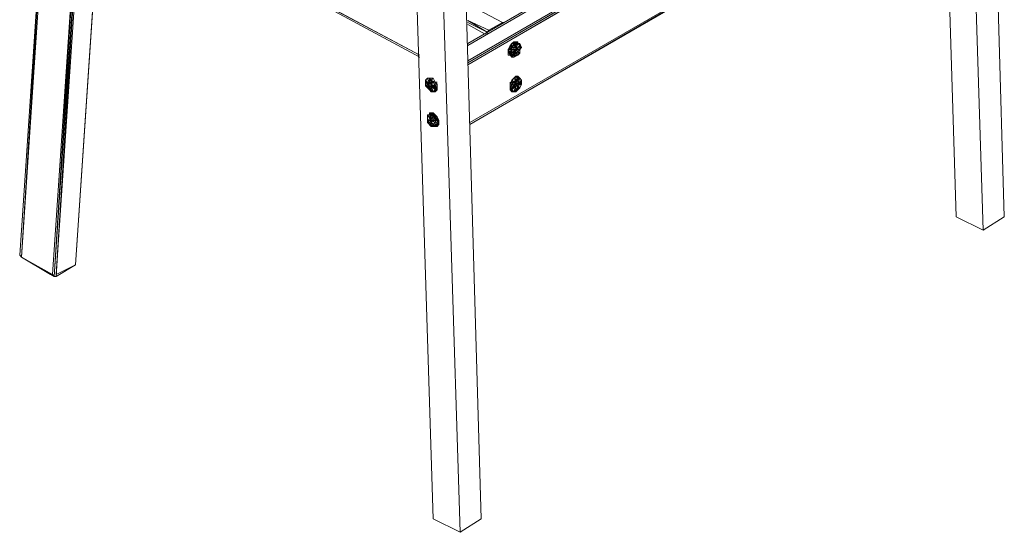
# Model space of a CAD drawing. Units: millimetres. Extents: x 423 to 119345, y 8 to 124674.
# Drawn here: x 19225 to 20795, y 81577 to 82394 of the extents above; entities that cross this region are included whole.
import ezdxf

# ---------------------------------------------------------------- set-up
doc = ezdxf.new("R2010")
doc.units = ezdxf.units.MM
doc.header["$LTSCALE"] = 0.15

# ---------------------------------------------------------------- blocks, each defined once
blk = doc.blocks.new('WMF93')
at = {"color": 7, "lineweight": 0}
for points in [[(6495.5, -3571.9), (6441.4, -1851)], [(6554.9, -3534.1), (6506.3, -1856.4)], [(6436, -2289.2), (6398.2, -2267.5), (5046.1, -3052.3)], [(6398.2, -2267.5), (5046.1, -3046.9)], [(5046.1, -3052.3), (6398.2, -2267.5)], [(6392.8, -2267.5), (5046.1, -3046.9)], [(6441.4, -2289.2), (5046.1, -3095.6)], [(5046.1, -3101), (6441.4, -2289.2)], [(6436, -2289.2), (5046.1, -3095.6)], [(6441.4, -2294.6), (5046.1, -3101)], [(5046.1, -3106.4), (6441.4, -2294.6)], [(6446.8, -2462.5), (6441.4, -2300), (5046.1, -3106.4)], [(6446.8, -2467.9), (6446.8, -2462.5), (5051.5, -3274.3)], [(6446.8, -2462.5), (5051.5, -3268.9)], [(5051.5, -3274.3), (6446.8, -2467.9)], [(6387.3, -2500.3), (6419.8, -3534.1)], [(3861.6, -2592.2), (3856.2, -2592.2), (3785.9, -3642.2), (3856.2, -2592.2), (3785.9, -3642.2)], [(3791.3, -3647.6), (3856.2, -2592.2)], [(3861.6, -2592.2), (3791.3, -3647.6)], [(4013, -2619.2), (3942.7, -3669.2)], [(3942.7, -3669.2), (4013, -2619.2)], [(3942.7, -3669.2), (4013, -2624.6)], [(4050.8, -2619.2), (4910.9, -3079.4)], [(4056.2, -2624.6), (4910.9, -3084.8)], [(4056.2, -2624.6), (4910.9, -3084.8)], [(4056.2, -2624.6), (4910.9, -3079.4)], [(3877.8, -3696.2), (3948.1, -2652)], [(3883.2, -3701.7), (3948.1, -2652)], [(3953.5, -2657.4), (3883.2, -3701.7)], [(3888.6, -3696.2), (3958.9, -2652)], [(3888.6, -3696.2), (3953.5, -2657.4), (3948.1, -2652)], [(3953.5, -2657.4), (3888.6, -3701.7)], [(3888.6, -3701.7), (3953.5, -2657.4)], [(4894.7, -2652), (4948.8, -4383.7)], [(4948.8, -4383.7), (5024.5, -4421.6), (4970.4, -2695.2)], [(5083.9, -4383.7), (5035.3, -2706)], [(5143.4, -2987.5), (5040.7, -2933.4)], [(5143.4, -2987.5), (5040.7, -2933.4)], [(5143.4, -2987.5), (5040.7, -2933.4)], [(5105.6, -3009.1), (5046.1, -2982.1)], [(5105.6, -3009.1), (5046.1, -2982.1)], [(5100.1, -3014.5), (5046.1, -2982.1)], [(5100.1, -3014.5), (5046.1, -2982.1)], [(5100.1, -3014.5), (5046.1, -2987.5)], [(5100.1, -3014.5), (5046.1, -2987.5)], [(5105.6, -3009.1), (5143.4, -2987.5)], [(5148.8, -2987.5), (5143.4, -2987.5)], [(5094.7, -3019.9), (5046.1, -2992.9)], [(5100.1, -3014.5), (5105.6, -3009.1)], [(5100.1, -3019.9), (5100.1, -3014.5)], [(5186.6, -3046.9), (5186.6, -3041.5), (5181.2, -3046.9), (5181.2, -3041.5), (5175.8, -3046.9), (5170.4, -3046.9), (5170.4, -3057.7), (5165, -3052.3)], [(5181.2, -3041.5), (5175.8, -3041.5), (5181.2, -3041.5), (5170.4, -3046.9)], [(5170.4, -3046.9), (5175.8, -3041.5), (5170.4, -3046.9), (5175.8, -3041.5)], [(5186.6, -3041.5), (5175.8, -3041.5)], [(5181.2, -3041.5), (5186.6, -3041.5)], [(5170.4, -3052.3), (5165, -3052.3), (5159.6, -3063.1)], [(5165, -3052.3), (5159.6, -3063.1)], [(5159.6, -3063.1), (5165, -3052.3)], [(5159.6, -3063.1), (5165, -3057.7)], [(5165, -3057.7), (5159.6, -3063.1)], [(5159.6, -3068.5), (5159.6, -3063.1)], [(5159.6, -3079.4), (5159.6, -3068.5), (5159.6, -3063.1)], [(5159.6, -3063.1), (5159.6, -3068.5)], [(5159.6, -3063.1), (5159.6, -3068.5)], [(5159.6, -3063.1), (5159.6, -3068.5)], [(5165, -3063.1), (5159.6, -3063.1), (5165, -3074), (5165, -3079.4)], [(5159.6, -3068.5), (5159.6, -3079.4), (5165, -3079.4), (5159.6, -3068.5), (5165, -3079.4)], [(5165, -3074), (5159.6, -3068.5), (5165, -3079.4)], [(5165, -3052.3), (5170.4, -3046.9), (5165, -3052.3), (5170.4, -3046.9)], [(5165, -3063.1), (5165, -3052.3)], [(5170.4, -3057.7), (5165, -3063.1)], [(5165, -3063.1), (5170.4, -3057.7)], [(5170.4, -3063.1), (5165, -3074)], [(5170.4, -3063.1), (5165, -3063.1)], [(5170.4, -3079.4), (5165, -3074), (5165, -3063.1)], [(5165, -3074), (5165, -3063.1)], [(5165, -3074), (5165, -3063.1)], [(5165, -3074), (5170.4, -3068.5)], [(5175.8, -3052.3), (5170.4, -3057.7), (5175.8, -3046.9)], [(5170.4, -3057.7), (5175.8, -3046.9)], [(5175.8, -3052.3), (5170.4, -3057.7)], [(5170.4, -3057.7), (5181.2, -3057.7)], [(5170.4, -3057.7), (5170.4, -3063.1)], [(5181.2, -3063.1), (5170.4, -3057.7)], [(5170.4, -3063.1), (5170.4, -3057.7)], [(5170.4, -3068.5), (5181.2, -3063.1)], [(5170.4, -3063.1), (5181.2, -3063.1)], [(5170.4, -3068.5), (5170.4, -3063.1)], [(5170.4, -3084.8), (5181.2, -3068.5), (5170.4, -3079.4)], [(5181.2, -3068.5), (5170.4, -3074)], [(5170.4, -3074), (5170.4, -3068.5)], [(5175.8, -3068.5), (5170.4, -3074)], [(5181.2, -3046.9), (5175.8, -3052.3)], [(5181.2, -3046.9), (5175.8, -3052.3)], [(5175.8, -3046.9), (5181.2, -3046.9)], [(5175.8, -3052.3), (5175.8, -3046.9)], [(5175.8, -3052.3), (5181.2, -3052.3)], [(5181.2, -3057.7), (5175.8, -3052.3)], [(5181.2, -3063.1), (5175.8, -3068.5)], [(5181.2, -3063.1), (5175.8, -3068.5)], [(5181.2, -3068.5), (5175.8, -3068.5)], [(5175.8, -3068.5), (5181.2, -3068.5)], [(5186.6, -3046.9), (5181.2, -3046.9)], [(5186.6, -3046.9), (5181.2, -3052.3)], [(5181.2, -3063.1), (5186.6, -3046.9)], [(5181.2, -3052.3), (5181.2, -3046.9)], [(5186.6, -3046.9), (5181.2, -3046.9)], [(5181.2, -3046.9), (5186.6, -3046.9)], [(5192, -3052.3), (5181.2, -3063.1)], [(5181.2, -3063.1), (5181.2, -3052.3)], [(5181.2, -3052.3), (5181.2, -3057.7)], [(5181.2, -3057.7), (5181.2, -3052.3)], [(5181.2, -3063.1), (5181.2, -3057.7)], [(5181.2, -3063.1), (5192, -3057.7)], [(5181.2, -3063.1), (5181.2, -3057.7)], [(5181.2, -3063.1), (5181.2, -3057.7)], [(5181.2, -3057.7), (5181.2, -3063.1)], [(5181.2, -3063.1), (5181.2, -3057.7)], [(5181.2, -3063.1), (5181.2, -3074)], [(5186.6, -3068.5), (5181.2, -3063.1)], [(5192, -3063.1), (5181.2, -3063.1)], [(5186.6, -3068.5), (5181.2, -3063.1)], [(5181.2, -3074), (5181.2, -3068.5)], [(5181.2, -3074), (5186.6, -3068.5)], [(5192, -3052.3), (5186.6, -3046.9)], [(5186.6, -3046.9), (5192, -3046.9)], [(5192, -3063.1), (5186.6, -3068.5), (5192, -3074), (5186.6, -3079.4)], [(5186.6, -3068.5), (5192, -3063.1)], [(5197.5, -3057.7), (5192, -3046.9)], [(5192, -3052.3), (5192, -3046.9)], [(5192, -3057.7), (5192, -3052.3)], [(5192, -3052.3), (5192, -3063.1), (5192, -3057.7)], [(5192, -3057.7), (5192, -3052.3)], [(5192, -3052.3), (5197.5, -3057.7)], [(5197.5, -3057.7), (5192, -3052.3)], [(5192, -3063.1), (5192, -3057.7)], [(5197.5, -3057.7), (5192, -3063.1), (5192, -3057.7)], [(5192, -3063.1), (5192, -3057.7)], [(5192, -3057.7), (5197.5, -3057.7), (5192, -3063.1)], [(5192, -3063.1), (5192, -3074)], [(5192, -3074), (5192, -3063.1)], [(5159.6, -3079.4), (5159.6, -3074)], [(5159.6, -3079.4), (5165, -3079.4)], [(5170.4, -3079.4), (5170.4, -3074), (5165, -3074)], [(5165, -3074), (5170.4, -3079.4), (5165, -3079.4)], [(5165, -3074), (5165, -3079.4)], [(5170.4, -3084.8), (5165, -3079.4)], [(5170.4, -3084.8), (5165, -3079.4)], [(5170.4, -3084.8), (5165, -3079.4)], [(5165, -3079.4), (5170.4, -3084.8)], [(5175.8, -3084.8), (5181.2, -3074), (5170.4, -3084.8)], [(5170.4, -3084.8), (5170.4, -3079.4)], [(5170.4, -3084.8), (5170.4, -3079.4)], [(5175.8, -3084.8), (5170.4, -3084.8)], [(5175.8, -3084.8), (5170.4, -3084.8)], [(5170.4, -3084.8), (5175.8, -3084.8)], [(5175.8, -3084.8), (5186.6, -3079.4)], [(5175.8, -3084.8), (5181.2, -3079.4)], [(5192, -3074), (5181.2, -3074)], [(5186.6, -3079.4), (5181.2, -3074)], [(5186.6, -3079.4), (5181.2, -3074)], [(5186.6, -3079.4), (5181.2, -3079.4)], [(5192, -3074), (5186.6, -3079.4)], [(5192, -3074), (5186.6, -3074)], [(5186.6, -3079.4), (5192, -3074)], [(5186.6, -3074), (5192, -3074)], [(4932.6, -3144.2), (4927.2, -3149.6)], [(4932.6, -3144.2), (4927.2, -3149.6)], [(4932.6, -3144.2), (4927.2, -3149.6)], [(4932.6, -3144.2), (4927.2, -3149.6)], [(4932.6, -3144.2), (4927.2, -3149.6)], [(4927.2, -3149.6), (4938, -3160.4)], [(4927.2, -3149.6), (4927.2, -3155)], [(4932.6, -3155), (4927.2, -3149.6)], [(4927.2, -3149.6), (4927.2, -3155)], [(4927.2, -3165.9), (4927.2, -3155), (4927.2, -3149.6)], [(4927.2, -3155), (4927.2, -3149.6)], [(4927.2, -3165.9), (4932.6, -3160.4), (4927.2, -3155)], [(4927.2, -3155), (4932.6, -3155)], [(4927.2, -3165.9), (4927.2, -3155)], [(4938, -3144.2), (4932.6, -3144.2)], [(4932.6, -3144.2), (4938, -3155)], [(4938, -3160.4), (4932.6, -3144.2)], [(4938, -3144.2), (4932.6, -3144.2)], [(4938, -3144.2), (4932.6, -3144.2)], [(4938, -3144.2), (4932.6, -3144.2)], [(4938, -3144.2), (4943.4, -3144.2), (4932.6, -3144.2)], [(4943.4, -3144.2), (4938, -3144.2), (4932.6, -3144.2)], [(4932.6, -3155), (4938, -3160.4)], [(4932.6, -3160.4), (4932.6, -3155)], [(4943.4, -3149.6), (4938, -3144.2)], [(4938, -3144.2), (4943.4, -3155)], [(4938, -3155), (4938, -3144.2)], [(4943.4, -3144.2), (4938, -3144.2)], [(4943.4, -3149.6), (4938, -3144.2)], [(4943.4, -3149.6), (4938, -3144.2)], [(4943.4, -3149.6), (4938, -3144.2)], [(4948.8, -3144.2), (4938, -3144.2)], [(4938, -3155), (4943.4, -3155)], [(4938, -3160.4), (4938, -3155)], [(4943.4, -3160.4), (4938, -3155)], [(4948.8, -3144.2), (4943.4, -3144.2)], [(4954.2, -3155), (4948.8, -3144.2), (4943.4, -3144.2)], [(4943.4, -3149.6), (4948.8, -3144.2)], [(4948.8, -3155), (4943.4, -3149.6)], [(4943.4, -3155), (4943.4, -3149.6)], [(4948.8, -3155), (4954.2, -3155), (4943.4, -3149.6)], [(4948.8, -3155), (4943.4, -3149.6)], [(4948.8, -3155), (4943.4, -3149.6)], [(4954.2, -3155), (4943.4, -3149.6)], [(4948.8, -3155), (4943.4, -3155), (4943.4, -3160.4)], [(4948.8, -3155), (4943.4, -3160.4), (4954.2, -3165.9)], [(4954.2, -3155), (4948.8, -3144.2)], [(4954.2, -3155), (4948.8, -3144.2)], [(4954.2, -3155), (4948.8, -3144.2)], [(4954.2, -3165.9), (4948.8, -3155)], [(4954.2, -3165.9), (4948.8, -3155)], [(4954.2, -3165.9), (4948.8, -3155)], [(4959.6, -3160.4), (4954.2, -3155)], [(4959.6, -3155), (4954.2, -3155), (4959.6, -3160.4)], [(4954.2, -3165.9), (4954.2, -3155)], [(4954.2, -3165.9), (4959.6, -3160.4), (4954.2, -3155)], [(4959.6, -3160.4), (4954.2, -3155)], [(5175.8, -3144.2), (5170.4, -3149.6), (5165, -3160.4)], [(5165, -3160.4), (5170.4, -3149.6)], [(5165, -3155), (5165, -3160.4), (5170.4, -3149.6)], [(5186.6, -3138.8), (5181.2, -3138.8), (5175.8, -3144.2), (5170.4, -3149.6)], [(5175.8, -3144.2), (5170.4, -3149.6)], [(5170.4, -3155), (5175.8, -3144.2)], [(5181.2, -3149.6), (5170.4, -3155)], [(5170.4, -3155), (5170.4, -3149.6)], [(5170.4, -3160.4), (5170.4, -3149.6)], [(5175.8, -3155), (5170.4, -3160.4)], [(5175.8, -3155), (5170.4, -3160.4)], [(5170.4, -3160.4), (5175.8, -3155)], [(5170.4, -3160.4), (5175.8, -3155), (5170.4, -3155), (5170.4, -3160.4), (5170.4, -3171.3), (5170.4, -3176.7)], [(5181.2, -3138.8), (5175.8, -3144.2)], [(5175.8, -3144.2), (5181.2, -3149.6)], [(5181.2, -3149.6), (5175.8, -3155)], [(5181.2, -3149.6), (5175.8, -3155)], [(5181.2, -3149.6), (5175.8, -3155)], [(5175.8, -3155), (5181.2, -3155)], [(5181.2, -3160.4), (5175.8, -3155)], [(5186.6, -3138.8), (5181.2, -3138.8)], [(5192, -3144.2), (5186.6, -3138.8), (5186.6, -3144.2), (5181.2, -3138.8), (5181.2, -3149.6)], [(5186.6, -3144.2), (5181.2, -3149.6)], [(5186.6, -3144.2), (5181.2, -3149.6)], [(5181.2, -3149.6), (5186.6, -3144.2)], [(5181.2, -3149.6), (5186.6, -3144.2)], [(5181.2, -3149.6), (5186.6, -3149.6)], [(5181.2, -3155), (5181.2, -3149.6)], [(5186.6, -3149.6), (5181.2, -3155)], [(5181.2, -3155), (5186.6, -3149.6)], [(5181.2, -3160.4), (5181.2, -3155)], [(5186.6, -3160.4), (5181.2, -3155)], [(5186.6, -3160.4), (5181.2, -3155)], [(5192, -3144.2), (5186.6, -3144.2)], [(5192, -3144.2), (5186.6, -3149.6)], [(5186.6, -3160.4), (5192, -3144.2)], [(5186.6, -3149.6), (5186.6, -3144.2)], [(5192, -3144.2), (5186.6, -3144.2)], [(5192, -3144.2), (5186.6, -3144.2)], [(5192, -3144.2), (5186.6, -3144.2)], [(5197.5, -3149.6), (5186.6, -3160.4)], [(5186.6, -3160.4), (5186.6, -3149.6)], [(5186.6, -3160.4), (5192, -3155)], [(5197.5, -3149.6), (5192, -3144.2)], [(5197.5, -3149.6), (5192, -3144.2)], [(5197.5, -3149.6), (5192, -3144.2)], [(5197.5, -3149.6), (5192, -3144.2)], [(5197.5, -3149.6), (5192, -3144.2)], [(5192, -3160.4), (5197.5, -3149.6)], [(5192, -3155), (5197.5, -3149.6)], [(5197.5, -3155), (5192, -3160.4)], [(5192, -3160.4), (5192, -3155)], [(5197.5, -3155), (5197.5, -3149.6)], [(5197.5, -3149.6), (5197.5, -3155)], [(5197.5, -3155), (5197.5, -3149.6)], [(5197.5, -3160.4), (5197.5, -3155), (5197.5, -3149.6)], [(5197.5, -3155), (5197.5, -3149.6)], [(5197.5, -3160.4), (5197.5, -3155)], [(5197.5, -3155), (5197.5, -3160.4)], [(4932.6, -3171.3), (4938, -3165.9), (4927.2, -3165.9)], [(4927.2, -3165.9), (4932.6, -3171.3)], [(4938, -3165.9), (4932.6, -3160.4)], [(4943.4, -3160.4), (4932.6, -3160.4)], [(4932.6, -3171.3), (4932.6, -3165.9)], [(4938, -3176.7), (4938, -3171.3), (4932.6, -3171.3)], [(4938, -3176.7), (4932.6, -3171.3)], [(4938, -3176.7), (4932.6, -3171.3)], [(4938, -3160.4), (4943.4, -3160.4)], [(4943.4, -3160.4), (4938, -3160.4)], [(4938, -3171.3), (4938, -3165.9)], [(4938, -3165.9), (4943.4, -3165.9)], [(4938, -3171.3), (4943.4, -3165.9)], [(4943.4, -3165.9), (4938, -3165.9)], [(4943.4, -3182.1), (4943.4, -3176.7), (4938, -3171.3)], [(4943.4, -3182.1), (4938, -3171.3)], [(4938, -3176.7), (4943.4, -3182.1)], [(4943.4, -3182.1), (4938, -3176.7)], [(4943.4, -3182.1), (4938, -3176.7)], [(4943.4, -3182.1), (4938, -3176.7)], [(4943.4, -3182.1), (4938, -3176.7)], [(4943.4, -3160.4), (4948.8, -3165.9)], [(4943.4, -3160.4), (4943.4, -3165.9)], [(4948.8, -3171.3), (4943.4, -3165.9)], [(4954.2, -3176.7), (4943.4, -3165.9), (4948.8, -3182.1)], [(4943.4, -3165.9), (4943.4, -3176.7)], [(4943.4, -3165.9), (4948.8, -3165.9), (4948.8, -3171.3)], [(4943.4, -3165.9), (4948.8, -3165.9)], [(4943.4, -3176.7), (4948.8, -3182.1)], [(4943.4, -3182.1), (4948.8, -3182.1)], [(4948.8, -3182.1), (4943.4, -3182.1)], [(4948.8, -3182.1), (4943.4, -3182.1)], [(4954.2, -3165.9), (4948.8, -3171.3), (4954.2, -3171.3), (4954.2, -3176.7)], [(4948.8, -3165.9), (4954.2, -3165.9)], [(4948.8, -3171.3), (4948.8, -3165.9)], [(4954.2, -3176.7), (4948.8, -3171.3)], [(4948.8, -3182.1), (4954.2, -3176.7)], [(4948.8, -3182.1), (4954.2, -3176.7)], [(4948.8, -3182.1), (4954.2, -3182.1)], [(4954.2, -3171.3), (4954.2, -3165.9)], [(4954.2, -3176.7), (4954.2, -3171.3), (4959.6, -3171.3), (4954.2, -3165.9)], [(4954.2, -3171.3), (4954.2, -3165.9)], [(4954.2, -3165.9), (4959.6, -3171.3)], [(4954.2, -3176.7), (4959.6, -3171.3)], [(4954.2, -3171.3), (4954.2, -3176.7)], [(4959.6, -3176.7), (4954.2, -3182.1)], [(4954.2, -3176.7), (4954.2, -3182.1)], [(4954.2, -3176.7), (4954.2, -3182.1)], [(4959.6, -3176.7), (4954.2, -3176.7), (4954.2, -3182.1)], [(4959.6, -3165.9), (4959.6, -3160.4), (4959.6, -3171.3), (4959.6, -3176.7)], [(4959.6, -3171.3), (4959.6, -3160.4)], [(4959.6, -3171.3), (4959.6, -3176.7)], [(4959.6, -3176.7), (4959.6, -3171.3)], [(5165, -3160.4), (5165, -3171.3)], [(5165, -3165.9), (5165, -3160.4)], [(5165, -3160.4), (5165, -3165.9)], [(5165, -3171.3), (5165, -3160.4)], [(5165, -3171.3), (5170.4, -3160.4)], [(5170.4, -3160.4), (5165, -3160.4), (5165, -3171.3), (5170.4, -3176.7)], [(5165, -3176.7), (5165, -3165.9)], [(5165, -3176.7), (5165, -3165.9)], [(5165, -3165.9), (5165, -3171.3)], [(5165, -3176.7), (5165, -3171.3)], [(5165, -3171.3), (5170.4, -3176.7)], [(5170.4, -3176.7), (5170.4, -3182.1), (5165, -3176.7)], [(5175.8, -3182.1), (5165, -3176.7)], [(5165, -3176.7), (5170.4, -3176.7)], [(5170.4, -3160.4), (5181.2, -3160.4)], [(5170.4, -3160.4), (5170.4, -3171.3)], [(5175.8, -3165.9), (5170.4, -3160.4)], [(5170.4, -3160.4), (5170.4, -3171.3)], [(5170.4, -3171.3), (5170.4, -3160.4)], [(5175.8, -3182.1), (5181.2, -3165.9), (5170.4, -3176.7)], [(5170.4, -3171.3), (5175.8, -3165.9), (5181.2, -3165.9)], [(5170.4, -3176.7), (5175.8, -3171.3), (5170.4, -3171.3)], [(5175.8, -3182.1), (5170.4, -3176.7)], [(5175.8, -3182.1), (5170.4, -3176.7)], [(5175.8, -3182.1), (5170.4, -3176.7)], [(5175.8, -3182.1), (5170.4, -3176.7)], [(5170.4, -3182.1), (5175.8, -3182.1)], [(5175.8, -3165.9), (5181.2, -3160.4)], [(5181.2, -3160.4), (5175.8, -3165.9)], [(5181.2, -3160.4), (5175.8, -3165.9)], [(5181.2, -3165.9), (5175.8, -3171.3)], [(5175.8, -3171.3), (5175.8, -3165.9)], [(5175.8, -3165.9), (5175.8, -3171.3)], [(5175.8, -3165.9), (5181.2, -3165.9)], [(5181.2, -3182.1), (5181.2, -3176.7), (5175.8, -3182.1)], [(5181.2, -3182.1), (5175.8, -3182.1)], [(5181.2, -3182.1), (5175.8, -3182.1)], [(5175.8, -3182.1), (5181.2, -3182.1)], [(5181.2, -3160.4), (5186.6, -3171.3)], [(5186.6, -3165.9), (5181.2, -3160.4)], [(5192, -3160.4), (5181.2, -3160.4)], [(5186.6, -3165.9), (5181.2, -3160.4)], [(5181.2, -3176.7), (5181.2, -3165.9)], [(5186.6, -3176.7), (5186.6, -3171.3), (5181.2, -3176.7)], [(5181.2, -3182.1), (5186.6, -3176.7)], [(5186.6, -3176.7), (5181.2, -3176.7)], [(5186.6, -3176.7), (5181.2, -3182.1)], [(5186.6, -3176.7), (5181.2, -3182.1)], [(5186.6, -3176.7), (5181.2, -3182.1)], [(5181.2, -3182.1), (5186.6, -3176.7)], [(5197.5, -3160.4), (5186.6, -3165.9)], [(5186.6, -3165.9), (5192, -3160.4)], [(5192, -3171.3), (5186.6, -3165.9)], [(5186.6, -3171.3), (5186.6, -3165.9)], [(5186.6, -3176.7), (5192, -3171.3)], [(5192, -3171.3), (5186.6, -3171.3)], [(5192, -3171.3), (5186.6, -3176.7)], [(5192, -3171.3), (5186.6, -3176.7)], [(5197.5, -3160.4), (5192, -3160.4)], [(5192, -3171.3), (5197.5, -3160.4)], [(5197.5, -3160.4), (5192, -3171.3)], [(5192, -3171.3), (5197.5, -3160.4)], [(4938, -3247.3), (4932.6, -3247.3)], [(4932.6, -3247.3), (4943.4, -3263.5)], [(4932.6, -3263.5), (4932.6, -3258.1), (4932.6, -3247.3)], [(4938, -3247.3), (4932.6, -3247.3)], [(4938, -3247.3), (4932.6, -3247.3)], [(4938, -3247.3), (4932.6, -3247.3)], [(4932.6, -3247.3), (4932.6, -3252.7), (4932.6, -3263.5)], [(4932.6, -3247.3), (4932.6, -3252.7), (4932.6, -3258.1), (4932.6, -3247.3), (4932.6, -3252.7)], [(4932.6, -3252.7), (4932.6, -3263.5)], [(4932.6, -3252.7), (4932.6, -3263.5)], [(4932.6, -3258.1), (4943.4, -3263.5)], [(4932.6, -3258.1), (4932.6, -3263.5)], [(4943.4, -3263.5), (4932.6, -3263.5)], [(4943.4, -3263.5), (4932.6, -3263.5)], [(4932.6, -3263.5), (4932.6, -3268.9)], [(4938, -3268.9), (4932.6, -3263.5)], [(4932.6, -3263.5), (4938, -3268.9)], [(4938, -3241.8), (4943.4, -3241.8)], [(4948.8, -3241.8), (4938, -3241.8)], [(4943.4, -3247.3), (4943.4, -3241.8), (4938, -3247.3)], [(4943.4, -3241.8), (4938, -3241.8)], [(4938, -3241.8), (4938, -3247.3)], [(4938, -3241.8), (4943.4, -3241.8)], [(4943.4, -3241.8), (4938, -3241.8)], [(4943.4, -3247.3), (4938, -3247.3)], [(4938, -3247.3), (4943.4, -3252.7)], [(4943.4, -3263.5), (4938, -3247.3)], [(4943.4, -3247.3), (4938, -3247.3)], [(4943.4, -3247.3), (4938, -3247.3)], [(4954.2, -3247.3), (4943.4, -3241.8)], [(4943.4, -3241.8), (4948.8, -3241.8)], [(4948.8, -3247.3), (4943.4, -3241.8)], [(4943.4, -3241.8), (4954.2, -3247.3)], [(4954.2, -3247.3), (4943.4, -3241.8)], [(4948.8, -3252.7), (4943.4, -3247.3)], [(4943.4, -3247.3), (4943.4, -3258.1)], [(4943.4, -3252.7), (4943.4, -3247.3)], [(4948.8, -3247.3), (4943.4, -3247.3)], [(4948.8, -3247.3), (4943.4, -3247.3)], [(4943.4, -3252.7), (4943.4, -3258.1)], [(4943.4, -3258.1), (4948.8, -3252.7)], [(4943.4, -3274.3), (4943.4, -3263.5), (4943.4, -3252.7)], [(4943.4, -3258.1), (4943.4, -3252.7)], [(4943.4, -3252.7), (4943.4, -3258.1)], [(4954.2, -3258.1), (4943.4, -3258.1)], [(4943.4, -3258.1), (4943.4, -3263.5)], [(4954.2, -3258.1), (4943.4, -3263.5), (4954.2, -3263.5)], [(4943.4, -3263.5), (4943.4, -3258.1)], [(4943.4, -3258.1), (4943.4, -3263.5)], [(4943.4, -3258.1), (4943.4, -3263.5)], [(4943.4, -3263.5), (4954.2, -3268.9)], [(4943.4, -3274.3), (4943.4, -3263.5)], [(4943.4, -3268.9), (4948.8, -3263.5)], [(4943.4, -3268.9), (4948.8, -3263.5)], [(4954.2, -3247.3), (4948.8, -3241.8)], [(4954.2, -3258.1), (4954.2, -3252.7), (4948.8, -3247.3)], [(4954.2, -3258.1), (4948.8, -3247.3)], [(4954.2, -3258.1), (4948.8, -3247.3)], [(4948.8, -3252.7), (4948.8, -3247.3)], [(4954.2, -3252.7), (4959.6, -3252.7), (4948.8, -3247.3)], [(4954.2, -3247.3), (4948.8, -3247.3)], [(4954.2, -3258.1), (4948.8, -3252.7)], [(4954.2, -3258.1), (4948.8, -3252.7)], [(4948.8, -3263.5), (4954.2, -3274.3)], [(4959.6, -3252.7), (4954.2, -3247.3)], [(4959.6, -3252.7), (4954.2, -3247.3)], [(4959.6, -3263.5), (4954.2, -3252.7)], [(4959.6, -3263.5), (4965, -3263.5), (4954.2, -3252.7)], [(4954.2, -3263.5), (4954.2, -3258.1)], [(4959.6, -3263.5), (4954.2, -3258.1)], [(4959.6, -3263.5), (4954.2, -3258.1)], [(4959.6, -3274.3), (4954.2, -3263.5)], [(4954.2, -3263.5), (4954.2, -3274.3), (4959.6, -3274.3), (4954.2, -3279.7)], [(4954.2, -3268.9), (4954.2, -3263.5)], [(4959.6, -3274.3), (4954.2, -3263.5)], [(4954.2, -3263.5), (4959.6, -3263.5)], [(4965, -3263.5), (4959.6, -3252.7)], [(4965, -3263.5), (4959.6, -3252.7)], [(4965, -3263.5), (4959.6, -3252.7)], [(4965, -3263.5), (4959.6, -3252.7)], [(4959.6, -3279.7), (4959.6, -3274.3), (4959.6, -3263.5)], [(4959.6, -3279.7), (4959.6, -3274.3), (4959.6, -3263.5)], [(4959.6, -3263.5), (4965, -3268.9)], [(4965, -3268.9), (4965, -3263.5)], [(4965, -3268.9), (4965, -3263.5)], [(4965, -3268.9), (4965, -3263.5)], [(4932.6, -3268.9), (4943.4, -3279.7), (4938, -3268.9)], [(4932.6, -3268.9), (4938, -3268.9)], [(4932.6, -3268.9), (4938, -3268.9)], [(4943.4, -3274.3), (4938, -3268.9)], [(4943.4, -3279.7), (4938, -3274.3)], [(4943.4, -3279.7), (4938, -3274.3)], [(4954.2, -3279.7), (4954.2, -3274.3), (4943.4, -3268.9)], [(4954.2, -3279.7), (4943.4, -3268.9)], [(4943.4, -3268.9), (4943.4, -3274.3), (4948.8, -3279.7)], [(4943.4, -3274.3), (4954.2, -3279.7)], [(4943.4, -3279.7), (4948.8, -3279.7), (4943.4, -3274.3)], [(4943.4, -3279.7), (4943.4, -3274.3)], [(4948.8, -3279.7), (4943.4, -3279.7)], [(4948.8, -3279.7), (4943.4, -3279.7)], [(4948.8, -3279.7), (4954.2, -3279.7)], [(4954.2, -3279.7), (4948.8, -3279.7)], [(4948.8, -3279.7), (4954.2, -3279.7)], [(4954.2, -3274.3), (4954.2, -3268.9)], [(4954.2, -3268.9), (4954.2, -3274.3)], [(4959.6, -3279.7), (4954.2, -3279.7)], [(4959.6, -3279.7), (4954.2, -3279.7)], [(4954.2, -3279.7), (4959.6, -3279.7)], [(4959.6, -3279.7), (4954.2, -3279.7)], [(4965, -3268.9), (4959.6, -3274.3)], [(4965, -3274.3), (4959.6, -3279.7)], [(4965, -3274.3), (4959.6, -3274.3)], [(4965, -3274.3), (4959.6, -3279.7)], [(4965, -3268.9), (4965, -3274.3)], [(4965, -3274.3), (4965, -3268.9)], [(4965, -3274.3), (4965, -3268.9)], [(6419.8, -3534.1), (6495.5, -3571.9), (6554.9, -3534.1)], [(3791.3, -3647.6), (3785.9, -3642.2)], [(3791.3, -3647.6), (3785.9, -3642.2)], [(3791.3, -3647.6), (3872.4, -3696.2)], [(3791.3, -3647.6), (3883.2, -3701.7)], [(3872.4, -3696.2), (3791.3, -3647.6), (3883.2, -3701.7), (3791.3, -3647.6)], [(3791.3, -3647.6), (3883.2, -3701.7)], [(3791.3, -3647.6), (3877.8, -3696.2)], [(3877.8, -3696.2), (3791.3, -3647.6)], [(3942.7, -3669.2), (3888.6, -3701.7)], [(3942.7, -3669.2), (3888.6, -3696.2)], [(3888.6, -3701.7), (3942.7, -3669.2)], [(3883.2, -3701.7), (3877.8, -3696.2)], [(3888.6, -3701.7), (3883.2, -3701.7)], [(3883.2, -3701.7), (3888.6, -3701.7), (3883.2, -3701.7), (3888.6, -3701.7), (3883.2, -3701.7), (3888.6, -3701.7)], [(3888.6, -3701.7), (3888.6, -3696.2)], [(3888.6, -3696.2), (3888.6, -3701.7)], [(5024.5, -4421.6), (5083.9, -4383.7)]]:
    blk.add_lwpolyline(points, dxfattribs=at)
for points in [[(5181.2, -3041.5), (5186.6, -3041.5), (5181.2, -3041.5)], [(5165, -3052.3), (5159.6, -3063.1), (5165, -3052.3)], [(5159.6, -3063.1), (5159.6, -3068.5), (5159.6, -3063.1)], [(5170.4, -3046.9), (5165, -3052.3), (5170.4, -3046.9)], [(5192, -3052.3), (5192, -3046.9), (5186.6, -3046.9), (5192, -3052.3)], [(4959.6, -3171.3), (4959.6, -3160.4), (4959.6, -3171.3)], [(5170.4, -3176.7), (5170.4, -3171.3), (5165, -3171.3), (5170.4, -3176.7)], [(4932.6, -3263.5), (4938, -3268.9), (4943.4, -3263.5), (4932.6, -3263.5)], [(3883.2, -3701.7), (3877.8, -3696.2), (3883.2, -3701.7)], [(3888.6, -3696.2), (3888.6, -3701.7), (3888.6, -3696.2)]]:
    blk.add_lwpolyline(points, close=True, dxfattribs=at)

msp = doc.modelspace()

# ---------------------------------------------------------------- block references
at = {"color": 4, "lineweight": 9, "xscale": 0.5670000000000001, "yscale": 0.5670000000000001, "zscale": 0.5670000000000001}
msp.add_blockref('WMF93', (17077.9, 84083.8), dxfattribs=at)

doc.saveas('drawing.dxf')
